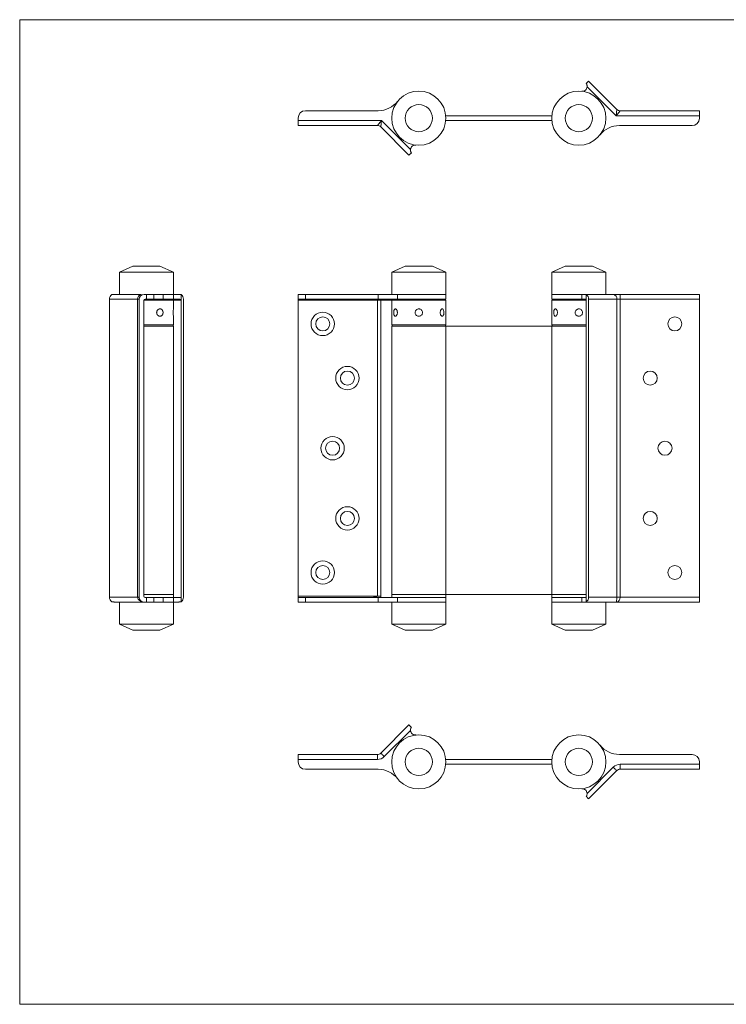
# Model space of a CAD drawing. Units: millimetres. Extents: x 10 to 584, y 10 to 410.
# Drawn here: x 10 to 297, y 10 to 410 of the extents above; entities that cross this region are included whole.
import ezdxf

# ---------------------------------------------------------------- set-up
doc = ezdxf.new("R2010")
doc.units = ezdxf.units.MM
doc.header["$LTSCALE"] = 2

msp = doc.modelspace()

# ---------------------------------------------------------------- linework, layer by layer
at = {"color": 7, "linetype": 'Continuous', "lineweight": 0}
for p, q in [((584, 410), (10, 410)), ((10, 410), (10, 10)), ((10, 10), (584, 10))]:
    msp.add_line(p, q, dxfattribs=at)
at = {"color": 7, "linetype": 'Continuous', "lineweight": 15}
for p, q in [((240.13, 384.05), (241.08, 385)), ((241.08, 385), (252.51, 373.56)), ((170.6, 380.9), (170.6, 380.89)), ((235.6, 380.9), (235.6, 380.89)), ((252.27, 370.98), (240.47, 382.78)), ((180.79, 376.75), (180.78, 376.74)), ((126.1, 373.02), (155.62, 373.02)), ((226.91, 374.15), (226.91, 374.15)), ((252.27, 370.98), (252.51, 373.56)), ((253.92, 372.98), (252.27, 370.98)), ((253.92, 372.98), (286.1, 372.98)), ((286.1, 372.98), (286.1, 370.98)), ((123.1, 370.02), (123.1, 369.02)), ((123.1, 369.02), (156.92, 369.02)), ((123.1, 367.02), (123.1, 369.02)), ((155.27, 367.02), (156.92, 369.02)), ((156.92, 369.02), (156.68, 366.43)), ((156.92, 369.02), (168.73, 357.21)), ((183.05, 371), (226.14, 371)), ((226.14, 369), (183.05, 369)), ((286.1, 370.98), (252.27, 370.98)), ((286.1, 369.98), (286.1, 370.98)), ((155.27, 367.02), (123.1, 367.02)), ((168.12, 355), (156.68, 366.43)), ((182.28, 365.85), (182.28, 365.85)), ((283.1, 366.98), (253.57, 366.98)), ((228.41, 363.25), (228.41, 363.25)), ((169.07, 355.95), (168.12, 355)), ((55.98, 309.81), (50.48, 307.41)), ((55.98, 309.81), (66.08, 309.81)), ((66.08, 309.81), (66.98, 309.81)), ((72.48, 307.41), (66.98, 309.81)), ((166.6, 309.81), (161.1, 307.41)), ((166.6, 309.81), (177.6, 309.81)), ((183.1, 307.41), (177.6, 309.81)), ((231.6, 309.81), (226.1, 307.41)), ((231.6, 309.81), (242.6, 309.81)), ((248.1, 307.41), (242.6, 309.81)), ((50.48, 307.41), (50.48, 298.41)), ((50.48, 307.41), (70.69, 307.41)), ((70.69, 307.41), (72.48, 307.41)), ((72.48, 298.41), (72.48, 307.41)), ((161.1, 307.41), (161.1, 298.41)), ((161.1, 307.41), (183.1, 307.41)), ((183.1, 298.41), (183.1, 307.41)), ((226.1, 307.41), (226.1, 298.41)), ((226.1, 307.41), (248.1, 307.41)), ((248.1, 298.41), (248.1, 307.41)), ((57.91, 296.41), (46.48, 296.41)), ((46.48, 175.41), (46.48, 296.41)), ((48.7, 298.41), (59.33, 298.41)), ((58.5, 296.41), (57.91, 296.41)), ((57.91, 175.41), (57.91, 296.41)), ((58.5, 296.41), (58.5, 175.41)), ((60.4, 296.01), (60.4, 175.81)), ((61.5, 298.41), (60.5, 298.41)), ((60.9, 296.51), (61.5, 296.51)), ((61.5, 296.51), (61.5, 298.41)), ((61.5, 298.41), (64.5, 298.41)), ((64.5, 296.51), (61.5, 296.51)), ((64.5, 298.41), (64.5, 296.51)), ((64.5, 298.41), (68.3, 298.41)), ((64.5, 296.51), (68.3, 296.51)), ((68.3, 298.41), (70.69, 298.41)), ((68.3, 296.51), (68.3, 298.41)), ((72.48, 298.41), (68.3, 298.41)), ((72.48, 296.51), (68.3, 296.51)), ((70.69, 298.41), (72.48, 298.41)), ((72.48, 296.51), (72.48, 298.41)), ((72.48, 298.41), (74.26, 298.41)), ((72.48, 296.51), (74.48, 296.51)), ((72.48, 292.52), (72.48, 296.01)), ((75.53, 296.01), (75.53, 298.3)), ((75.53, 175.31), (75.53, 296.01)), ((76.48, 175.41), (76.48, 296.41)), ((123.1, 296.51), (123.1, 298.41)), ((123.1, 298.41), (126.1, 298.41)), ((126.1, 296.51), (123.1, 296.51)), ((123.1, 296.01), (123.1, 296.51)), ((155.27, 296.01), (123.1, 296.01)), ((123.1, 296.01), (123.1, 175.81)), ((126.1, 298.41), (126.1, 296.51)), ((126.1, 298.41), (155.62, 298.41)), ((126.1, 296.51), (155.62, 296.51)), ((155.27, 296.51), (155.27, 296.01)), ((156.68, 296.01), (155.27, 296.01)), ((155.27, 175.81), (155.27, 296.01)), ((155.62, 296.51), (155.62, 298.41)), ((155.62, 298.41), (163.47, 298.41)), ((155.62, 296.51), (163.47, 296.51)), ((156.68, 296.01), (156.68, 175.81)), ((160.73, 296.51), (160.73, 296.5)), ((161.04, 296.5), (161.04, 296.51)), ((161.1, 296.01), (161.1, 286.03)), ((161.18, 296.51), (161.18, 296.5)), ((161.49, 296.5), (161.49, 296.51)), ((163.47, 298.41), (183.1, 298.41)), ((163.47, 296.51), (163.47, 298.41)), ((183.1, 296.51), (163.47, 296.51)), ((183.1, 296.51), (183.1, 298.41)), ((183.1, 286.03), (183.1, 296.01)), ((226.1, 298.41), (226.1, 296.51)), ((226.1, 298.41), (238.26, 298.41)), ((238.26, 296.51), (226.1, 296.51)), ((226.1, 296.01), (226.1, 286.03)), ((238.26, 296.51), (238.26, 298.41)), ((238.26, 298.41), (240.47, 298.41)), ((238.26, 296.51), (240.13, 296.51)), ((240.13, 296.01), (240.13, 298.3)), ((240.13, 175.31), (240.13, 296.01)), ((240.47, 298.41), (251.1, 298.41)), ((241.08, 175.41), (241.08, 296.41)), ((252.51, 296.41), (241.08, 296.41)), ((251.1, 298.41), (253.92, 298.41)), ((252.51, 175.41), (252.51, 296.41)), ((253.92, 296.41), (252.51, 296.41)), ((253.92, 296.41), (253.92, 298.41)), ((253.92, 298.41), (286.1, 298.41)), ((253.92, 296.41), (253.92, 175.41)), ((286.1, 296.41), (253.92, 296.41)), ((286.1, 298.41), (286.1, 296.41)), ((286.1, 296.41), (286.1, 175.41)), ((72.48, 286.03), (72.48, 289.54)), ((60.4, 285.53), (72.48, 285.53)), ((72.48, 176.53), (72.48, 285.53)), ((161.1, 285.53), (161.1, 176.53)), ((161.1, 285.53), (183.05, 285.53)), ((183.05, 285.53), (183.05, 176.53)), ((183.05, 285.53), (226.14, 285.53)), ((226.14, 285.53), (226.14, 176.53)), ((226.14, 285.53), (240.13, 285.53)), ((60.4, 176.53), (72.48, 176.53)), ((72.48, 175.31), (72.48, 176.53)), ((161.1, 176.53), (161.1, 175.31)), ((161.1, 176.53), (172.1, 176.53)), ((161.1, 176.53), (183.05, 176.53)), ((172.1, 176.53), (183.05, 176.53)), ((183.05, 176.53), (226.14, 176.53)), ((183.1, 175.31), (183.1, 176.53)), ((226.1, 176.53), (226.1, 175.31)), ((226.14, 176.53), (237.1, 176.53)), ((226.14, 176.53), (240.13, 176.53)), ((237.1, 176.53), (240.13, 176.53)), ((46.48, 175.41), (57.91, 175.41)), ((60.5, 173.41), (48.7, 173.41)), ((50.48, 173.41), (50.48, 164.41)), ((58.5, 175.41), (57.91, 175.41)), ((61.5, 173.41), (60.5, 173.41)), ((60.9, 175.31), (61.5, 175.31)), ((61.5, 173.41), (61.5, 175.31)), ((61.5, 175.31), (64.5, 175.31)), ((64.5, 173.41), (61.5, 173.41)), ((64.5, 175.31), (64.5, 173.41)), ((64.5, 175.31), (68.3, 175.31)), ((64.5, 173.41), (68.3, 173.41)), ((68.3, 175.31), (72.48, 175.31)), ((68.3, 175.31), (68.3, 173.41)), ((72.48, 173.41), (68.3, 173.41)), ((72.48, 173.41), (72.48, 175.31)), ((72.48, 175.31), (75.53, 175.31)), ((72.48, 164.41), (72.48, 173.41)), ((72.48, 173.41), (74.26, 173.41)), ((75.53, 173.52), (75.53, 175.31)), ((123.1, 175.81), (155.27, 175.81)), ((123.1, 175.31), (123.1, 175.81)), ((123.1, 173.41), (123.1, 175.31)), ((123.1, 175.31), (126.1, 175.31)), ((126.1, 173.41), (123.1, 173.41)), ((126.1, 175.31), (126.1, 173.41)), ((126.1, 175.31), (155.62, 175.31)), ((126.1, 173.41), (155.62, 173.41)), ((156.68, 175.81), (155.27, 175.81)), ((155.62, 175.31), (155.62, 173.41)), ((155.62, 175.31), (163.47, 175.31)), ((155.62, 173.41), (163.47, 173.41)), ((161.1, 173.41), (161.1, 164.41)), ((163.47, 175.31), (172.1, 175.31)), ((163.47, 175.31), (163.47, 173.41)), ((183.1, 175.31), (163.47, 175.31)), ((183.1, 173.41), (163.47, 173.41)), ((172.1, 175.31), (183.1, 175.31)), ((183.1, 173.41), (183.1, 175.31)), ((183.1, 164.41), (183.1, 173.41)), ((226.1, 175.31), (226.1, 173.41)), ((226.1, 175.31), (237.1, 175.31)), ((238.26, 175.31), (226.1, 175.31)), ((226.1, 173.41), (226.1, 164.41)), ((238.26, 173.41), (226.1, 173.41)), ((237.1, 175.31), (238.26, 175.31)), ((238.26, 175.31), (238.26, 173.41)), ((238.26, 175.31), (240.13, 175.31)), ((238.26, 173.41), (240.47, 173.41)), ((240.13, 173.52), (240.13, 175.31)), ((252.27, 173.41), (240.47, 173.41)), ((241.08, 175.41), (252.51, 175.41)), ((248.1, 164.41), (248.1, 173.41)), ((286.1, 173.41), (252.27, 173.41)), ((253.92, 175.41), (252.51, 175.41)), ((253.92, 175.41), (286.1, 175.41)), ((286.1, 175.41), (286.1, 173.41)), ((50.48, 164.41), (55.98, 162.01)), ((72.48, 164.41), (50.48, 164.41)), ((66.98, 162.01), (72.48, 164.41)), ((161.1, 164.41), (166.6, 162.01)), ((183.1, 164.41), (161.1, 164.41)), ((177.6, 162.01), (183.1, 164.41)), ((226.1, 164.41), (231.6, 162.01)), ((248.1, 164.41), (226.1, 164.41)), ((242.6, 162.01), (248.1, 164.41)), ((66.98, 162.01), (55.98, 162.01)), ((177.6, 162.01), (166.6, 162.01)), ((242.6, 162.01), (231.6, 162.01)), ((156.68, 112.05), (168.12, 123.49)), ((168.73, 121.27), (158.1, 110.64)), ((182.28, 112.64), (182.29, 112.64)), ((228.41, 115.23), (228.41, 115.24)), ((123.1, 111.47), (155.27, 111.47)), ((123.1, 109.47), (123.1, 111.47)), ((155.27, 109.47), (123.1, 109.47)), ((123.1, 108.47), (123.1, 109.47)), ((155.27, 111.47), (155.27, 109.47)), ((226.14, 109.49), (183.05, 109.49)), ((283.1, 111.51), (253.57, 111.51)), ((286.1, 108.51), (286.1, 107.51)), ((126.1, 105.47), (155.62, 105.47)), ((183.05, 107.49), (226.14, 107.49)), ((226.91, 104.34), (226.91, 104.34)), ((240.47, 95.7), (251.1, 106.34)), ((252.51, 104.92), (241.08, 93.49)), ((253.92, 105.51), (253.92, 107.51)), ((253.92, 107.51), (286.1, 107.51)), ((286.1, 105.51), (253.92, 105.51)), ((286.1, 107.51), (286.1, 105.51)), ((180.78, 101.74), (180.79, 101.74)), ((170.6, 97.59), (170.6, 97.59)), ((235.6, 97.59), (235.6, 97.59))]:
    msp.add_line(p, q, dxfattribs=at)
at = {"color": 8, "linetype": 'Continuous', "lineweight": 15}
for p, q in [((72.48, 296.01), (60.4, 296.01)), ((75.53, 296.01), (72.48, 296.01)), ((161.1, 296.01), (156.68, 296.01)), ((172.1, 296.01), (161.1, 296.01)), ((183.1, 296.01), (172.1, 296.01)), ((237.1, 296.01), (226.1, 296.01)), ((240.13, 296.01), (237.1, 296.01)), ((60.4, 286.03), (72.48, 286.03)), ((161.1, 286.03), (172.1, 286.03)), ((172.1, 286.03), (183.1, 286.03)), ((226.1, 286.03), (237.1, 286.03)), ((237.1, 286.03), (240.13, 286.03))]:
    msp.add_line(p, q, dxfattribs=at)
at = {"color": 7, "linetype": 'Continuous', "lineweight": 15, "flags": 128}
for points in [[(168.12, 123.49), (168.13, 123.47), (168.18, 123.42), (168.27, 123.34), (168.38, 123.23), (168.52, 123.09), (168.68, 122.92), (168.87, 122.74), (169.07, 122.54)], [(156.68, 112.05), (156.71, 112.02), (156.79, 111.94), (156.92, 111.81), (157.1, 111.64), (157.31, 111.42), (157.56, 111.18), (157.82, 110.91), (158.1, 110.64)], [(252.51, 104.92), (252.48, 104.95), (252.4, 105.03), (252.27, 105.16), (252.1, 105.34), (251.88, 105.55), (251.64, 105.79), (251.37, 106.06), (251.1, 106.34)], [(241.08, 93.49), (241.06, 93.5), (241.01, 93.55), (240.93, 93.64), (240.81, 93.75), (240.67, 93.89), (240.51, 94.05), (240.33, 94.24), (240.13, 94.44)]]:
    msp.add_lwpolyline(points, dxfattribs=at)
at = {"color": 7, "linetype": 'Continuous', "lineweight": 15}
for centre, radius in [((172.1, 370), 11), ((237.1, 370), 11), ((172.1, 370), 5.5), ((237.1, 370), 5.5), ((133.1, 286.41), 4.75), ((133.1, 286.41), 2.85), ((276.1, 286.41), 2.85), ((143.1, 264.41), 4.75), ((143.1, 264.41), 2.85), ((266.1, 264.41), 2.85), ((137.1, 235.91), 4.75), ((137.1, 235.91), 2.85), ((272.1, 235.91), 2.85), ((143.1, 207.41), 4.75), ((143.1, 207.41), 2.85), ((266.1, 207.41), 2.85), ((133.1, 185.41), 4.75), ((133.1, 185.41), 2.85), ((276.1, 185.41), 2.85), ((172.1, 108.49), 11), ((237.1, 108.49), 11), ((172.1, 108.49), 5.5), ((237.1, 108.49), 5.5)]:
    msp.add_circle(centre, radius, dxfattribs=at)
for centre, radius, start, end in [((238.47, 382.92), 2, 263.9324, 355.8353), ((155.62, 383.02), 10, 270, 321.681), ((126.1, 370.02), 3, 90, 180), ((253.92, 374.98), 2, 225, 270), ((283.1, 369.98), 3, 270, 0), ((155.27, 365.02), 2, 45, 90), ((253.57, 356.98), 10, 90, 141.681), ((170.72, 357.07), 2, 83.9324, 175.8353), ((48.55, 296.56), 2.07, 122.6216, 183.9861), ((59.68, 296.66), 1.79, 101.4218, 188.0495), ((60.5, 296.41), 2, 90, 180), ((60.9, 296.01), 0.5, 90, 180), ((71.98, 296.01), 0.5, 0, 90), ((74.41, 296.56), 2.07, 356.0139, 57.3784), ((157.12, 296.08), 0.446, 101.4211, 188.0504), ((161.6, 296.01), 0.5, 90, 180), ((182.6, 296.01), 0.5, 0, 90), ((226.6, 296.01), 0.5, 90, 180), ((239.01, 296.56), 2.07, 356.014, 57.3783), ((250.74, 296.66), 1.79, 351.9506, 78.5781), ((83.42, 291.02), 11.05, 172.1969, 187.7046), ((71.98, 286.03), 0.5, 270, 0), ((161.6, 286.03), 0.5, 180, 270), ((182.6, 286.03), 0.5, 270, 0), ((226.6, 286.03), 0.5, 180, 270), ((48.55, 175.27), 2.07, 176.0139, 237.3784), ((60.5, 175.41), 2, 180, 270), ((60.9, 175.81), 0.5, 180, 270), ((74.41, 175.27), 2.07, 302.6216, 3.9861), ((154.18, 175.81), 2.5, 348.463, 0), ((239.01, 175.27), 2.07, 302.6217, 3.986), ((170.72, 121.41), 2, 184.1647, 276.0676), ((155.27, 113.47), 2, 270, 315), ((253.57, 121.51), 10, 218.319, 270), ((126.1, 108.47), 3, 180, 270), ((155.27, 113.47), 4, 270, 315), ((283.1, 108.51), 3, 0, 90), ((155.62, 95.47), 10, 38.319, 90), ((253.92, 103.51), 4, 90, 135), ((253.92, 103.51), 2, 90, 135), ((238.47, 95.56), 2, 4.1647, 96.0676)]:
    msp.add_arc(centre, radius, start, end, dxfattribs=at)
for centre, major_axis, ratio, start_param, end_param in [((60.5, 175.41), (2.59, 0), 0.773459, 3.141593, 4.712389), ((152.77, 175.81), (2.5, 0), 0.2, 4.712389, 6.283185), ((252.27, 175.41), (0, 2), 0.12132, 3.141593, 4.712389), ((252.27, 175.41), (0, 2), 0.828427, 3.141593, 4.712389)]:
    msp.add_ellipse(centre, major_axis=major_axis, ratio=ratio, start_param=start_param, end_param=end_param, dxfattribs=at)
for points, knots in [([(240.47, 382.78), (240.47, 382.89), (240.47, 383.11), (240.41, 383.43), (240.3, 383.75), (240.19, 383.95), (240.13, 384.05)], [0, 0, 0, 0, 0.242811, 0.493272, 0.742997, 1, 1, 1, 1]), ([(168.73, 357.21), (168.72, 357.11), (168.72, 356.88), (168.78, 356.56), (168.89, 356.24), (169.01, 356.04), (169.07, 355.95)], [0, 0, 0, 0, 0.242811, 0.493272, 0.742997, 1, 1, 1, 1]), ([(47.43, 298.3), (47.52, 298.31), (47.72, 298.33), (48.03, 298.37), (48.36, 298.4), (48.58, 298.41), (48.7, 298.41)], [0, 0, 0, 0, 0.248104, 0.503492, 0.748055, 1, 1, 1, 1]), ([(75.53, 298.3), (75.43, 298.31), (75.24, 298.33), (74.93, 298.37), (74.6, 298.4), (74.37, 298.41), (74.26, 298.41)], [0, 0, 0, 0, 0.248104, 0.503492, 0.748055, 1, 1, 1, 1]), ([(74.48, 296.51), (74.54, 296.51), (74.66, 296.5), (74.87, 296.46), (75.09, 296.38), (75.27, 296.29), (75.4, 296.2), (75.47, 296.13), (75.51, 296.08), (75.53, 296.04), (75.53, 296.02), (75.53, 296.01)], [0, 0, 0, 0, 0.14289, 0.289676, 0.496596, 0.70942, 0.811804, 0.907326, 0.948452, 0.98109, 1, 1, 1, 1]), ([(240.13, 298.3), (240.24, 298.33), (240.46, 298.37), (240.46, 298.4), (240.47, 298.41)], [0, 0, 0, 0, 0.50355, 1, 1, 1, 1]), ([(68.23, 291.02), (68.23, 290.98), (68.22, 290.9), (68.21, 290.78), (68.19, 290.65), (68.16, 290.53), (68.11, 290.37), (68.05, 290.23), (67.97, 290.09), (67.88, 289.96), (67.78, 289.85), (67.66, 289.75), (67.54, 289.67), (67.41, 289.6), (67.27, 289.56), (67.13, 289.53), (66.98, 289.52), (66.84, 289.53), (66.69, 289.56), (66.55, 289.6), (66.41, 289.67), (66.28, 289.75), (66.15, 289.84), (66.04, 289.96), (65.93, 290.08), (65.84, 290.22), (65.77, 290.37), (65.71, 290.52), (65.66, 290.68), (65.64, 290.85), (65.63, 291.02), (65.63, 291.19), (65.66, 291.35), (65.7, 291.51), (65.76, 291.67), (65.84, 291.81), (65.92, 291.95), (66.03, 292.08), (66.14, 292.19), (66.26, 292.29), (66.4, 292.37), (66.54, 292.44), (66.68, 292.49), (66.83, 292.52), (66.97, 292.52), (67.12, 292.52), (67.26, 292.49), (67.4, 292.44), (67.53, 292.38), (67.65, 292.3), (67.76, 292.21), (67.87, 292.1), (67.96, 291.97), (68.04, 291.83), (68.11, 291.69), (68.16, 291.53), (68.2, 291.37), (68.21, 291.27), (68.22, 291.2), (68.23, 291.12), (68.23, 291.06), (68.23, 291.02)], [0, 0, 0, 0, 0.013106, 0.026303, 0.03979, 0.053375, 0.066481, 0.093134, 0.106711, 0.119893, 0.146702, 0.160361, 0.173591, 0.200505, 0.214223, 0.22737, 0.254116, 0.267747, 0.280811, 0.30738, 0.320916, 0.334023, 0.360677, 0.374254, 0.387466, 0.414337, 0.428029, 0.441244, 0.468129, 0.481832, 0.494942, 0.521611, 0.535202, 0.548263, 0.574824, 0.588355, 0.601498, 0.628226, 0.641842, 0.655072, 0.681982, 0.695696, 0.708881, 0.735706, 0.749379, 0.762459, 0.789066, 0.802624, 0.815702, 0.842296, 0.855843, 0.869023, 0.895827, 0.909483, 0.922714, 0.949629, 0.963347, 0.975466, 0.98155, 0.987588, 1, 1, 1, 1]), ([(163.41, 291.02), (163.4, 290.86), (163.38, 290.52), (163.22, 290.07), (163, 289.73), (162.74, 289.53), (162.48, 289.5), (162.25, 289.64), (162.08, 289.94), (161.96, 290.35), (161.9, 290.85), (161.91, 291.36), (161.99, 291.83), (162.12, 292.21), (162.32, 292.46), (162.56, 292.55), (162.83, 292.47), (163.08, 292.22), (163.28, 291.85), (163.39, 291.42), (163.4, 291.14), (163.41, 291.02)], [0, 0, 0, 0, 0.053348, 0.106684, 0.160332, 0.214189, 0.267708, 0.320876, 0.374215, 0.427987, 0.481785, 0.53515, 0.588303, 0.641791, 0.69564, 0.749317, 0.802559, 0.85578, 0.909419, 0.963278, 1, 1, 1, 1]), ([(173.6, 291.02), (173.58, 290.86), (173.55, 290.52), (173.29, 290.07), (172.91, 289.73), (172.44, 289.53), (171.93, 289.5), (171.44, 289.64), (171.02, 289.94), (170.72, 290.35), (170.58, 290.85), (170.61, 291.36), (170.8, 291.83), (171.14, 292.21), (171.58, 292.46), (172.09, 292.55), (172.59, 292.47), (173.04, 292.22), (173.38, 291.85), (173.57, 291.42), (173.59, 291.14), (173.6, 291.02)], [0, 0, 0, 0, 0.053348, 0.106684, 0.160332, 0.214189, 0.267708, 0.320875, 0.374215, 0.427987, 0.481784, 0.53515, 0.588302, 0.641791, 0.69564, 0.749317, 0.80256, 0.85578, 0.909419, 0.963278, 1, 1, 1, 1]), ([(182.28, 291.02), (182.28, 290.86), (182.27, 290.52), (182.17, 290.07), (182.01, 289.73), (181.79, 289.53), (181.54, 289.5), (181.28, 289.64), (181.04, 289.94), (180.86, 290.35), (180.77, 290.85), (180.79, 291.36), (180.91, 291.83), (181.11, 292.21), (181.36, 292.46), (181.62, 292.55), (181.86, 292.47), (182.06, 292.22), (182.2, 291.85), (182.27, 291.42), (182.28, 291.14), (182.28, 291.02)], [0, 0, 0, 0, 0.053348, 0.106684, 0.160332, 0.214189, 0.267708, 0.320875, 0.374215, 0.427987, 0.481785, 0.53515, 0.588303, 0.641791, 0.69564, 0.749317, 0.80256, 0.85578, 0.909419, 0.963278, 1, 1, 1, 1]), ([(228.41, 291.02), (228.4, 290.86), (228.38, 290.52), (228.22, 290.07), (228, 289.73), (227.74, 289.53), (227.48, 289.5), (227.25, 289.64), (227.08, 289.94), (226.96, 290.35), (226.9, 290.85), (226.91, 291.36), (226.99, 291.83), (227.12, 292.21), (227.32, 292.46), (227.56, 292.55), (227.83, 292.47), (228.08, 292.22), (228.28, 291.85), (228.39, 291.42), (228.4, 291.14), (228.41, 291.02)], [0, 0, 0, 0, 0.053348, 0.106684, 0.160332, 0.214189, 0.267708, 0.320876, 0.374215, 0.427987, 0.481785, 0.53515, 0.588303, 0.641791, 0.69564, 0.749317, 0.80256, 0.85578, 0.909419, 0.963278, 1, 1, 1, 1]), ([(238.6, 291.02), (238.58, 290.86), (238.55, 290.52), (238.29, 290.07), (237.91, 289.73), (237.44, 289.53), (236.93, 289.5), (236.44, 289.64), (236.02, 289.94), (235.72, 290.35), (235.58, 290.85), (235.61, 291.36), (235.8, 291.83), (236.14, 292.21), (236.58, 292.46), (237.09, 292.55), (237.59, 292.47), (238.04, 292.22), (238.38, 291.85), (238.57, 291.42), (238.59, 291.14), (238.6, 291.02)], [0, 0, 0, 0, 0.053348, 0.106684, 0.160332, 0.214189, 0.267708, 0.320876, 0.374215, 0.427987, 0.481785, 0.53515, 0.588303, 0.641791, 0.69564, 0.749317, 0.80256, 0.85578, 0.909419, 0.963278, 1, 1, 1, 1]), ([(48.7, 173.41), (48.59, 173.42), (48.37, 173.42), (48.04, 173.46), (47.72, 173.5), (47.53, 173.51), (47.43, 173.52)], [0, 0, 0, 0, 0.242811, 0.493272, 0.742997, 1, 1, 1, 1]), ([(74.26, 173.41), (74.37, 173.42), (74.59, 173.42), (74.92, 173.46), (75.24, 173.5), (75.43, 173.51), (75.53, 173.52)], [0, 0, 0, 0, 0.242811, 0.493272, 0.742997, 1, 1, 1, 1]), ([(240.45, 173.42), (240.45, 173.43), (240.44, 173.46), (240.24, 173.5), (240.13, 173.52)], [0, 0, 0, 0, 0.431793, 1, 1, 1, 1]), ([(169.07, 122.54), (168.96, 122.34), (168.74, 121.95), (168.73, 121.49), (168.73, 121.27)], [0, 0, 0, 0, 0.5035494, 1, 1, 1, 1]), ([(240.13, 94.44), (240.24, 94.63), (240.46, 95.03), (240.46, 95.48), (240.47, 95.7)], [0, 0, 0, 0, 0.50355, 1, 1, 1, 1])]:
    msp.add_open_spline(points, degree=3, knots=knots, dxfattribs=at)

doc.saveas('drawing.dxf')
